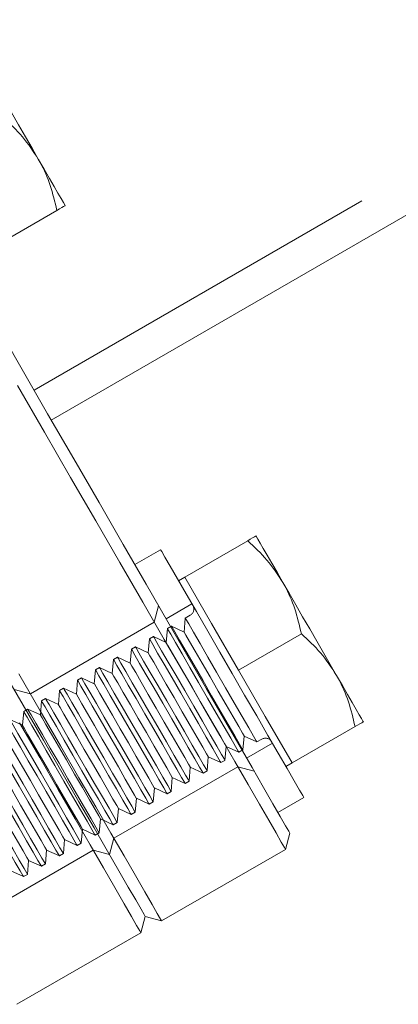
# Model space of a CAD drawing. Units: millimetres. Extents: x 383 to 632, y 86 to 329.
# Drawn here: x 526 to 527, y 204 to 207 of the extents above; entities that cross this region are included whole.
import ezdxf

# ---------------------------------------------------------------- set-up
doc = ezdxf.new("R2010")
doc.units = ezdxf.units.MM
doc.linetypes.add('HIDDEN', pattern=[1.905, 1.27, -0.635])
doc.layers.get('0').update_dxf_attribs({"lineweight": 60})

msp = doc.modelspace()

# ---------------------------------------------------------------- linework, layer by layer
at = {"color": 7, "linetype": 'HIDDEN', "lineweight": 0}
for p, q in [((525.7579, 206.1678), (534.245, 211.0678)), ((526.2875, 205.4505), (526.2009, 205.4005)), ((526.1759, 205.4438), (526.1613, 205.3891)), ((526.1613, 205.3891), (525.7456, 205.1491)), ((526.2653, 205.403), (526.2612, 205.3561)), ((526.2817, 205.4125), (526.2653, 205.403)), ((526.2051, 205.3682), (526.201, 205.3213)), ((526.2185, 205.376), (526.2051, 205.3682)), ((526.2612, 205.3561), (526.2185, 205.376)), ((526.1448, 205.3334), (526.1407, 205.2866)), ((526.1583, 205.3412), (526.1448, 205.3334)), ((526.201, 205.3213), (526.1583, 205.3412)), ((526.0846, 205.2987), (526.0805, 205.2518)), ((526.0981, 205.3064), (526.0846, 205.2987)), ((526.1407, 205.2866), (526.0981, 205.3064)), ((526.0244, 205.2639), (526.0203, 205.217)), ((526.0378, 205.2717), (526.0244, 205.2639)), ((526.0805, 205.2518), (526.0378, 205.2717)), ((525.9642, 205.2291), (525.96, 205.1822)), ((525.9776, 205.2369), (525.9642, 205.2291)), ((526.0203, 205.217), (525.9776, 205.2369)), ((525.9039, 205.1944), (525.8998, 205.1475)), ((525.9174, 205.2021), (525.9039, 205.1944)), ((525.96, 205.1822), (525.9174, 205.2021)), ((525.7456, 205.1491), (525.691, 205.1638)), ((525.8437, 205.1596), (525.8396, 205.1127)), ((525.8572, 205.1674), (525.8437, 205.1596)), ((525.8998, 205.1475), (525.8572, 205.1674)), ((525.7835, 205.1248), (525.7794, 205.0779)), ((525.7969, 205.1326), (525.7835, 205.1248)), ((525.8396, 205.1127), (525.7969, 205.1326)), ((525.7232, 205.09), (525.7191, 205.0431)), ((525.7367, 205.0978), (525.7232, 205.09)), ((525.7794, 205.0779), (525.7367, 205.0978)), ((525.7191, 205.0431), (525.6765, 205.063)), ((526.4585, 204.9603), (526.4626, 205.0072)), ((526.4626, 205.0072), (526.5053, 204.9873)), ((526.5053, 204.9873), (526.5217, 204.9968)), ((526.3983, 204.9255), (526.4024, 204.9724)), ((526.4024, 204.9724), (526.4451, 204.9525)), ((526.4451, 204.9525), (526.4585, 204.9603)), ((526.4709, 204.9328), (526.5575, 204.9828)), ((526.3381, 204.8908), (526.3422, 204.9376)), ((526.3422, 204.9376), (526.3848, 204.9178)), ((526.3848, 204.9178), (526.3983, 204.9255)), ((526.0256, 204.6642), (526.4413, 204.9042)), ((526.2778, 204.856), (526.2819, 204.9029)), ((526.2819, 204.9029), (526.3246, 204.883)), ((526.3246, 204.883), (526.3381, 204.8908)), ((526.4413, 204.9042), (526.4959, 204.8895)), ((526.2176, 204.8212), (526.2217, 204.8681)), ((526.2217, 204.8681), (526.2644, 204.8482)), ((526.2644, 204.8482), (526.2778, 204.856)), ((526.1574, 204.7864), (526.1615, 204.8333)), ((526.1615, 204.8333), (526.2042, 204.8134)), ((526.0972, 204.7517), (526.1013, 204.7986)), ((526.1013, 204.7986), (526.1439, 204.7787)), ((526.2042, 204.8134), (526.2176, 204.8212)), ((526.0369, 204.7169), (526.041, 204.7638)), ((526.041, 204.7638), (526.0837, 204.7439)), ((526.1439, 204.7787), (526.1574, 204.7864)), ((525.9767, 204.6821), (525.9808, 204.729)), ((525.9808, 204.729), (526.0235, 204.7091)), ((526.0837, 204.7439), (526.0972, 204.7517)), ((525.9165, 204.6473), (525.9206, 204.6942)), ((525.9206, 204.6942), (525.9632, 204.6743)), ((526.0235, 204.7091), (526.0369, 204.7169)), ((525.8562, 204.6126), (525.8603, 204.6595)), ((525.8603, 204.6595), (525.903, 204.6396)), ((525.9632, 204.6743), (525.9767, 204.6821)), ((526.011, 204.6095), (526.0256, 204.6642)), ((525.5406, 204.3842), (525.9563, 204.6242)), ((525.796, 204.5778), (525.8001, 204.6247)), ((525.8001, 204.6247), (525.8428, 204.6048)), ((525.903, 204.6396), (525.9165, 204.6473)), ((525.9563, 204.6242), (526.011, 204.6095)), ((525.8428, 204.6048), (525.8562, 204.6126)), ((525.7358, 204.543), (525.7399, 204.5899)), ((525.7399, 204.5899), (525.7826, 204.57)), ((525.7826, 204.57), (525.796, 204.5778)), ((525.6797, 204.5551), (525.7223, 204.5353)), ((525.7223, 204.5353), (525.7358, 204.543))]:
    msp.add_line(p, q, dxfattribs=at)
at = {"color": 7, "linetype": 'Continuous', "lineweight": 15}
for p, q in [((525.8159, 206.0673), (534.303, 210.9673)), ((525.6233, 206.6489), (525.8345, 206.7709)), ((526.2633, 205.5404), (526.4745, 205.6623)), ((526.1825, 205.6323), (526.0959, 205.5823)), ((526.2633, 205.5404), (526.2425, 205.5284)), ((526.3533, 205.3845), (526.2633, 205.5404)), ((526.4433, 205.2286), (526.3533, 205.3845)), ((526.4433, 205.2286), (526.6545, 205.3506)), ((526.5333, 205.0728), (526.4433, 205.2286)), ((526.6233, 204.9169), (526.5333, 205.0728)), ((526.6233, 204.9169), (526.8345, 205.0388)), ((526.6025, 204.9049), (526.6233, 204.9169)), ((526.5759, 204.751), (526.6625, 204.801)), ((526.6013, 204.627), (526.6159, 204.6817)), ((526.1856, 204.387), (526.6013, 204.627)), ((526.1163, 204.347), (526.131, 204.4017)), ((526.131, 204.4017), (526.1856, 204.387)), ((525.7006, 204.107), (526.1163, 204.347))]:
    msp.add_line(p, q, dxfattribs=at)
at = {"color": 7, "linetype": 'Continuous', "lineweight": 15, "flags": 128}
for points in [[(525.7723, 206.9428), (525.7512, 206.9794), (525.7289, 207.018), (525.7058, 207.058), (525.6823, 207.0987), (525.6588, 207.1394), (525.6358, 207.1794), (525.6135, 207.218), (525.5923, 207.2546)], [(525.8623, 206.7869), (525.8608, 206.7896), (525.8562, 206.7976), (525.8486, 206.8107), (525.8382, 206.8287), (525.8251, 206.8514), (525.8096, 206.8782), (525.7919, 206.9089), (525.7723, 206.9428)], [(525.6208, 206.4054), (525.7132, 206.2452), (525.8036, 206.0887), (525.8913, 205.9368), (525.9759, 205.7902), (526.057, 205.6498), (526.134, 205.5164), (526.2066, 205.3907), (526.2742, 205.2735), (526.3367, 205.1654), (526.3935, 205.0669), (526.4444, 204.9787), (526.4892, 204.9012), (526.5274, 204.8349), (526.5591, 204.7802), (526.5838, 204.7373), (526.6016, 204.7064), (526.6123, 204.6879), (526.6159, 204.6817)], [(526.6013, 204.627), (526.5977, 204.6332), (526.5871, 204.6516), (526.5695, 204.6822), (526.5449, 204.7247), (526.5135, 204.7791), (526.4755, 204.8449), (526.4311, 204.9218), (526.3805, 205.0094), (526.3241, 205.1072), (526.262, 205.2147), (526.1947, 205.3313), (526.1225, 205.4563), (526.0458, 205.5891), (525.9651, 205.7289), (525.8807, 205.875), (525.7932, 206.0266), (525.703, 206.1829)], [(526.5023, 205.6784), (526.5039, 205.6757), (526.5085, 205.6678), (526.516, 205.6547), (526.5265, 205.6366), (526.5395, 205.614), (526.5551, 205.5871), (526.5728, 205.5564), (526.5923, 205.5225)], [(526.1825, 205.6323), (526.1862, 205.626), (526.197, 205.6073), (526.2147, 205.5766), (526.2387, 205.5351), (526.2683, 205.4839), (526.3025, 205.4245), (526.3404, 205.3588), (526.3809, 205.2888), (526.4225, 205.2166), (526.4642, 205.1445), (526.5046, 205.0745), (526.5425, 205.0088), (526.5768, 204.9494), (526.6064, 204.8982), (526.6304, 204.8566), (526.6481, 204.826), (526.6589, 204.8073), (526.6625, 204.801), (526.6625, 204.801)], [(526.7723, 205.2108), (526.7512, 205.2473), (526.7289, 205.286), (526.7058, 205.326), (526.6823, 205.3666), (526.6588, 205.4073), (526.6358, 205.4473), (526.6135, 205.486), (526.5923, 205.5225)], [(526.131, 204.4017), (526.1274, 204.4079), (526.1167, 204.4264), (526.0989, 204.4573), (526.0741, 204.5002), (526.0425, 204.5549), (526.0042, 204.6212), (525.9595, 204.6987), (525.9085, 204.7869), (525.8517, 204.8854), (525.7893, 204.9935), (525.7216, 205.1107), (525.649, 205.2364)], [(525.649, 205.2364), (525.7216, 205.1107), (525.7893, 204.9935), (525.8517, 204.8854), (525.9085, 204.7869), (525.9595, 204.6987), (526.0042, 204.6212), (526.0425, 204.5549), (526.0741, 204.5002), (526.0989, 204.4573), (526.1167, 204.4264), (526.1274, 204.4079), (526.131, 204.4017)], [(525.7068, 205.2163), (525.779, 205.0913), (525.8463, 204.9747), (525.9084, 204.8672), (525.9648, 204.7694), (526.0154, 204.6818), (526.0598, 204.6049), (526.0978, 204.5391), (526.1292, 204.4847), (526.1538, 204.4422), (526.1714, 204.4116), (526.182, 204.3932), (526.1856, 204.387), (526.1856, 204.387)], [(526.8623, 205.0549), (526.8608, 205.0575), (526.8562, 205.0655), (526.8486, 205.0786), (526.8382, 205.0966), (526.8251, 205.1193), (526.8096, 205.1462), (526.7919, 205.1769), (526.7723, 205.2108)], [(526.1163, 204.347), (526.1128, 204.3532), (526.1021, 204.3716), (526.0845, 204.4022), (526.0599, 204.4447), (526.0285, 204.4991), (525.9905, 204.5649), (525.9461, 204.6418), (525.8956, 204.7294), (525.8391, 204.8272), (525.777, 204.9347), (525.7097, 205.0513)]]:
    msp.add_lwpolyline(points, dxfattribs=at)
at = {"color": 7, "linetype": 'HIDDEN', "lineweight": 0, "flags": 128}
for points in [[(526.2653, 205.403), (526.2674, 205.3993), (526.2767, 205.3832), (526.2928, 205.3553), (526.3148, 205.3173), (526.3411, 205.2717), (526.3703, 205.2212), (526.4003, 205.1691), (526.4295, 205.1186), (526.4558, 205.073), (526.4778, 205.035), (526.4939, 205.0071), (526.5032, 204.991), (526.5053, 204.9873)], [(526.2051, 205.3682), (526.2072, 205.3645), (526.2165, 205.3484), (526.2326, 205.3205), (526.2545, 205.2825), (526.2809, 205.2369), (526.31, 205.1864), (526.3401, 205.1343), (526.3692, 205.0839), (526.3956, 205.0382), (526.4175, 205.0002), (526.4336, 204.9723), (526.4429, 204.9562), (526.4451, 204.9525)], [(526.2185, 205.376), (526.2207, 205.3723), (526.2299, 205.3562), (526.2461, 205.3283), (526.268, 205.2903), (526.2944, 205.2447), (526.3235, 205.1942), (526.3536, 205.1421), (526.3827, 205.0916), (526.4091, 205.046), (526.431, 205.008), (526.4471, 204.9801), (526.4564, 204.964), (526.4585, 204.9603)], [(526.2612, 205.3561), (526.2614, 205.3557), (526.267, 205.346), (526.2796, 205.3242), (526.2983, 205.2917), (526.3218, 205.2512), (526.3482, 205.2054), (526.3756, 205.1579), (526.402, 205.1121), (526.4255, 205.0716), (526.4442, 205.0391), (526.4568, 205.0173), (526.4624, 205.0076), (526.4626, 205.0072)], [(526.1448, 205.3334), (526.147, 205.3298), (526.1563, 205.3137), (526.1724, 205.2857), (526.1943, 205.2478), (526.2207, 205.2021), (526.2498, 205.1517), (526.2799, 205.0996), (526.309, 205.0491), (526.3354, 205.0034), (526.3573, 204.9655), (526.3734, 204.9375), (526.3827, 204.9214), (526.3848, 204.9178)], [(526.1583, 205.3412), (526.1604, 205.3375), (526.1697, 205.3214), (526.1858, 205.2935), (526.2078, 205.2555), (526.2341, 205.2099), (526.2633, 205.1594), (526.2933, 205.1073), (526.3225, 205.0569), (526.3488, 205.0112), (526.3708, 204.9732), (526.3869, 204.9453), (526.3962, 204.9292), (526.3983, 204.9255)], [(526.201, 205.3213), (526.2012, 205.3209), (526.2068, 205.3113), (526.2194, 205.2894), (526.2381, 205.257), (526.2616, 205.2164), (526.288, 205.1706), (526.3154, 205.1231), (526.3418, 205.0774), (526.3652, 205.0368), (526.384, 205.0044), (526.3966, 204.9825), (526.4022, 204.9728), (526.4024, 204.9724)], [(526.0846, 205.2987), (526.0867, 205.295), (526.096, 205.2789), (526.1121, 205.251), (526.1341, 205.213), (526.1604, 205.1673), (526.1896, 205.1169), (526.2196, 205.0648), (526.2488, 205.0143), (526.2751, 204.9687), (526.2971, 204.9307), (526.3132, 204.9028), (526.3225, 204.8867), (526.3246, 204.883)], [(526.0981, 205.3064), (526.1002, 205.3028), (526.1095, 205.2867), (526.1256, 205.2588), (526.1475, 205.2208), (526.1739, 205.1751), (526.203, 205.1247), (526.2331, 205.0726), (526.2622, 205.0221), (526.2886, 204.9764), (526.3105, 204.9385), (526.3267, 204.9105), (526.3359, 204.8944), (526.3381, 204.8908)], [(526.1407, 205.2866), (526.141, 205.2861), (526.1465, 205.2765), (526.1592, 205.2546), (526.1779, 205.2222), (526.2013, 205.1816), (526.2277, 205.1359), (526.2552, 205.0883), (526.2816, 205.0426), (526.305, 205.002), (526.3237, 204.9696), (526.3364, 204.9477), (526.3419, 204.9381), (526.3422, 204.9376)], [(526.0244, 205.2639), (526.0265, 205.2602), (526.0358, 205.2441), (526.0519, 205.2162), (526.0738, 205.1782), (526.1002, 205.1326), (526.1293, 205.0821), (526.1594, 205.03), (526.1886, 204.9795), (526.2149, 204.9339), (526.2368, 204.8959), (526.253, 204.868), (526.2623, 204.8519), (526.2644, 204.8482)], [(526.0378, 205.2717), (526.04, 205.268), (526.0493, 205.2519), (526.0654, 205.224), (526.0873, 205.186), (526.1137, 205.1403), (526.1428, 205.0899), (526.1729, 205.0378), (526.202, 204.9873), (526.2284, 204.9417), (526.2503, 204.9037), (526.2664, 204.8758), (526.2757, 204.8597), (526.2778, 204.856)], [(526.0805, 205.2518), (526.0807, 205.2514), (526.0863, 205.2417), (526.0989, 205.2199), (526.1177, 205.1874), (526.1411, 205.1468), (526.1675, 205.1011), (526.1949, 205.0536), (526.2214, 205.0078), (526.2448, 204.9672), (526.2635, 204.9348), (526.2761, 204.9129), (526.2817, 204.9033), (526.2819, 204.9029)], [(525.9642, 205.2291), (525.9663, 205.2254), (525.9756, 205.2094), (525.9917, 205.1814), (526.0136, 205.1435), (526.04, 205.0978), (526.0691, 205.0473), (526.0992, 204.9952), (526.1283, 204.9448), (526.1547, 204.8991), (526.1766, 204.8611), (526.1927, 204.8332), (526.202, 204.8171), (526.2042, 204.8134)], [(525.9776, 205.2369), (525.9797, 205.2332), (525.989, 205.2171), (526.0052, 205.1892), (526.0271, 205.1512), (526.0534, 205.1056), (526.0826, 205.0551), (526.1127, 205.003), (526.1418, 204.9525), (526.1681, 204.9069), (526.1901, 204.8689), (526.2062, 204.841), (526.2155, 204.8249), (526.2176, 204.8212)], [(525.9039, 205.1944), (525.906, 205.1907), (525.9153, 205.1746), (525.9315, 205.1467), (525.9534, 205.1087), (525.9797, 205.063), (526.0089, 205.0126), (526.039, 204.9605), (526.0681, 204.91), (526.0945, 204.8643), (526.1164, 204.8264), (526.1325, 204.7984), (526.1418, 204.7823), (526.1439, 204.7787)], [(525.9174, 205.2021), (525.9195, 205.1985), (525.9288, 205.1823), (525.9449, 205.1544), (525.9669, 205.1165), (525.9932, 205.0708), (526.0223, 205.0203), (526.0524, 204.9682), (526.0816, 204.9178), (526.1079, 204.8721), (526.1298, 204.8341), (526.146, 204.8062), (526.1553, 204.7901), (526.1574, 204.7864)], [(526.0203, 205.217), (526.0205, 205.2166), (526.0261, 205.2069), (526.0387, 205.1851), (526.0574, 205.1527), (526.0809, 205.1121), (526.1073, 205.0663), (526.1347, 205.0188), (526.1611, 204.9731), (526.1846, 204.9325), (526.2033, 204.9), (526.2159, 204.8782), (526.2215, 204.8685), (526.2217, 204.8681)], [(525.8437, 205.1596), (525.8458, 205.1559), (525.8551, 205.1398), (525.8712, 205.1119), (525.8932, 205.0739), (525.9195, 205.0283), (525.9487, 204.9778), (525.9787, 204.9257), (526.0079, 204.8752), (526.0342, 204.8296), (526.0562, 204.7916), (526.0723, 204.7637), (526.0816, 204.7476), (526.0837, 204.7439)], [(525.8572, 205.1674), (525.8593, 205.1637), (525.8686, 205.1476), (525.8847, 205.1197), (525.9066, 205.0817), (525.933, 205.036), (525.9621, 204.9856), (525.9922, 204.9335), (526.0213, 204.883), (526.0477, 204.8373), (526.0696, 204.7994), (526.0857, 204.7714), (526.095, 204.7553), (526.0972, 204.7517)], [(525.96, 205.1822), (525.9603, 205.1818), (525.9659, 205.1722), (525.9785, 205.1503), (525.9972, 205.1179), (526.0206, 205.0773), (526.0471, 205.0315), (526.0745, 204.984), (526.1009, 204.9383), (526.1243, 204.8977), (526.1431, 204.8653), (526.1557, 204.8434), (526.1613, 204.8337), (526.1615, 204.8333)], [(525.7835, 205.1248), (525.7856, 205.1211), (525.7949, 205.105), (525.811, 205.0771), (525.8329, 205.0391), (525.8593, 204.9935), (525.8884, 204.943), (525.9185, 204.8909), (525.9476, 204.8405), (525.974, 204.7948), (525.9959, 204.7568), (526.012, 204.7289), (526.0213, 204.7128), (526.0235, 204.7091)], [(525.7969, 205.1326), (525.7991, 205.1289), (525.8084, 205.1128), (525.8245, 205.0849), (525.8464, 205.0469), (525.8728, 205.0012), (525.9019, 204.9508), (525.932, 204.8987), (525.9611, 204.8482), (525.9875, 204.8026), (526.0094, 204.7646), (526.0255, 204.7367), (526.0348, 204.7206), (526.0369, 204.7169)], [(525.8998, 205.1475), (525.9001, 205.1471), (525.9056, 205.1374), (525.9183, 205.1155), (525.937, 205.0831), (525.9604, 205.0425), (525.9868, 204.9968), (526.0143, 204.9493), (526.0407, 204.9035), (526.0641, 204.8629), (526.0828, 204.8305), (526.0954, 204.8086), (526.101, 204.799), (526.1013, 204.7986)], [(525.7232, 205.09), (525.7254, 205.0864), (525.7347, 205.0703), (525.7508, 205.0423), (525.7727, 205.0044), (525.7991, 204.9587), (525.8282, 204.9082), (525.8583, 204.8561), (525.8874, 204.8057), (525.9138, 204.76), (525.9357, 204.722), (525.9518, 204.6941), (525.9611, 204.678), (525.9632, 204.6743)], [(525.7367, 205.0978), (525.7388, 205.0941), (525.7481, 205.078), (525.7642, 205.0501), (525.7862, 205.0121), (525.8125, 204.9665), (525.8417, 204.916), (525.8717, 204.8639), (525.9009, 204.8135), (525.9272, 204.7678), (525.9492, 204.7298), (525.9653, 204.7019), (525.9746, 204.6858), (525.9767, 204.6821)], [(525.8396, 205.1127), (525.8398, 205.1123), (525.8454, 205.1026), (525.858, 205.0808), (525.8767, 205.0483), (525.9002, 205.0077), (525.9266, 204.962), (525.954, 204.9145), (525.9804, 204.8687), (526.0039, 204.8281), (526.0226, 204.7957), (526.0352, 204.7739), (526.0408, 204.7642), (526.041, 204.7638)], [(525.663, 205.0553), (525.6651, 205.0516), (525.6744, 205.0355), (525.6905, 205.0076), (525.7125, 204.9696), (525.7388, 204.9239), (525.768, 204.8735), (525.7981, 204.8214), (525.8272, 204.7709), (525.8535, 204.7253), (525.8755, 204.6873), (525.8916, 204.6594), (525.9009, 204.6433), (525.903, 204.6396)], [(525.6765, 205.063), (525.6786, 205.0594), (525.6879, 205.0433), (525.704, 205.0153), (525.7259, 204.9774), (525.7523, 204.9317), (525.7814, 204.8812), (525.8115, 204.8291), (525.8406, 204.7787), (525.867, 204.733), (525.8889, 204.695), (525.9051, 204.6671), (525.9143, 204.651), (525.9165, 204.6473)], [(525.7794, 205.0779), (525.7796, 205.0775), (525.7852, 205.0678), (525.7978, 205.046), (525.8165, 205.0136), (525.84, 204.973), (525.8664, 204.9272), (525.8938, 204.8797), (525.9202, 204.834), (525.9436, 204.7934), (525.9624, 204.7609), (525.975, 204.7391), (525.9806, 204.7294), (525.9808, 204.729)], [(525.6028, 205.0205), (525.6049, 205.0168), (525.6142, 205.0007), (525.6303, 204.9728), (525.6522, 204.9348), (525.6786, 204.8892), (525.7077, 204.8387), (525.7378, 204.7866), (525.767, 204.7361), (525.7933, 204.6905), (525.8152, 204.6525), (525.8314, 204.6246), (525.8407, 204.6085), (525.8428, 204.6048)], [(525.6162, 205.0283), (525.6184, 205.0246), (525.6277, 205.0085), (525.6438, 204.9806), (525.6657, 204.9426), (525.6921, 204.8969), (525.7212, 204.8465), (525.7513, 204.7944), (525.7804, 204.7439), (525.8068, 204.6983), (525.8287, 204.6603), (525.8448, 204.6324), (525.8541, 204.6163), (525.8562, 204.6126)], [(525.7191, 205.0431), (525.7194, 205.0427), (525.725, 205.0331), (525.7376, 205.0112), (525.7563, 204.9788), (525.7797, 204.9382), (525.8061, 204.8924), (525.8336, 204.8449), (525.86, 204.7992), (525.8834, 204.7586), (525.9021, 204.7262), (525.9148, 204.7043), (525.9203, 204.6946), (525.9206, 204.6942)], [(525.556, 204.9935), (525.5581, 204.9898), (525.5674, 204.9737), (525.5836, 204.9458), (525.6055, 204.9078), (525.6318, 204.8622), (525.661, 204.8117), (525.6911, 204.7596), (525.7202, 204.7091), (525.7466, 204.6635), (525.7685, 204.6255), (525.7846, 204.5976), (525.7939, 204.5815), (525.796, 204.5778)], [(525.6589, 205.0084), (525.6591, 205.008), (525.6647, 204.9983), (525.6773, 204.9764), (525.6961, 204.944), (525.7195, 204.9034), (525.7459, 204.8577), (525.7733, 204.8102), (525.7998, 204.7644), (525.8232, 204.7238), (525.8419, 204.6914), (525.8545, 204.6695), (525.8601, 204.6599), (525.8603, 204.6595)], [(525.4958, 204.9587), (525.4979, 204.955), (525.5072, 204.9389), (525.5233, 204.911), (525.5453, 204.873), (525.5716, 204.8274), (525.6007, 204.7769), (525.6308, 204.7248), (525.66, 204.6744), (525.6863, 204.6287), (525.7083, 204.5907), (525.7244, 204.5628), (525.7337, 204.5467), (525.7358, 204.543)], [(525.5426, 204.9857), (525.5447, 204.982), (525.554, 204.9659), (525.5701, 204.938), (525.592, 204.9), (525.6184, 204.8544), (525.6475, 204.8039), (525.6776, 204.7518), (525.7067, 204.7014), (525.7331, 204.6557), (525.755, 204.6177), (525.7711, 204.5898), (525.7804, 204.5737), (525.7826, 204.57)], [(525.5987, 204.9736), (525.5989, 204.9732), (525.6045, 204.9635), (525.6171, 204.9417), (525.6358, 204.9092), (525.6593, 204.8687), (525.6857, 204.8229), (525.7131, 204.7754), (525.7395, 204.7296), (525.763, 204.6891), (525.7817, 204.6566), (525.7943, 204.6348), (525.7999, 204.6251), (525.8001, 204.6247)], [(525.4823, 204.9509), (525.4845, 204.9473), (525.4937, 204.9312), (525.5099, 204.9032), (525.5318, 204.8653), (525.5582, 204.8196), (525.5873, 204.7692), (525.6174, 204.7171), (525.6465, 204.6666), (525.6729, 204.6209), (525.6948, 204.583), (525.7109, 204.555), (525.7202, 204.5389), (525.7223, 204.5353)], [(525.5385, 204.9388), (525.5387, 204.9384), (525.5443, 204.9288), (525.5569, 204.9069), (525.5756, 204.8745), (525.599, 204.8339), (525.6255, 204.7881), (525.6529, 204.7406), (525.6793, 204.6949), (525.7027, 204.6543), (525.7215, 204.6219), (525.7341, 204.6), (525.7397, 204.5903), (525.7399, 204.5899)]]:
    msp.add_lwpolyline(points, dxfattribs=at)
at = {"color": 7, "linetype": 'HIDDEN', "lineweight": 0}
for centre, start, end in [((526.2697, 205.4333), 300, 30), ((526.5337, 204.976), 30, 120)]:
    msp.add_arc(centre, 0.024, start, end, dxfattribs=at)
at = {"color": 7, "linetype": 'Continuous', "lineweight": 15}
for points, knots in [([(525.6545, 207.0826), (525.6769, 207.0618), (525.7221, 207.0198), (525.7555, 206.9686), (525.7723, 206.9428)], [0, 0, 0, 0, 0.495463, 1, 1, 1, 1]), ([(525.7723, 206.9428), (525.7744, 206.9391), (525.7903, 206.911), (525.8147, 206.8547), (525.8279, 206.799), (525.8345, 206.7709)], [0, 0, 0, 0, 0.070108, 0.530789, 1, 1, 1, 1]), ([(525.8345, 206.7709), (525.846, 206.7775), (525.8608, 206.786), (525.8621, 206.7868), (525.8623, 206.7869)], [0, 0, 0, 0, 0.7796369, 1, 1, 1, 1]), ([(526.5023, 205.6784), (526.5021, 205.6783), (526.5008, 205.6775), (526.486, 205.669), (526.4745, 205.6623)], [0, 0, 0, 0, 0.220364, 1, 1, 1, 1]), ([(526.4745, 205.6623), (526.4969, 205.6415), (526.5421, 205.5995), (526.5755, 205.5483), (526.5923, 205.5225)], [0, 0, 0, 0, 0.495469, 1, 1, 1, 1]), ([(526.5923, 205.5225), (526.5944, 205.5188), (526.6103, 205.4907), (526.6347, 205.4344), (526.6479, 205.3787), (526.6545, 205.3506)], [0, 0, 0, 0, 0.07009, 0.530786, 1, 1, 1, 1]), ([(526.6545, 205.3506), (526.6769, 205.3297), (526.7221, 205.2877), (526.7555, 205.2366), (526.7723, 205.2108)], [0, 0, 0, 0, 0.495455, 1, 1, 1, 1]), ([(526.7723, 205.2108), (526.7744, 205.207), (526.7903, 205.1789), (526.8147, 205.1227), (526.8279, 205.0669), (526.8345, 205.0388)], [0, 0, 0, 0, 0.070087, 0.530788, 1, 1, 1, 1]), ([(526.8345, 205.0388), (526.846, 205.0455), (526.8608, 205.054), (526.8621, 205.0547), (526.8623, 205.0549)], [0, 0, 0, 0, 0.779636, 1, 1, 1, 1])]:
    msp.add_open_spline(points, degree=3, knots=knots, dxfattribs=at)

doc.saveas('drawing.dxf')
